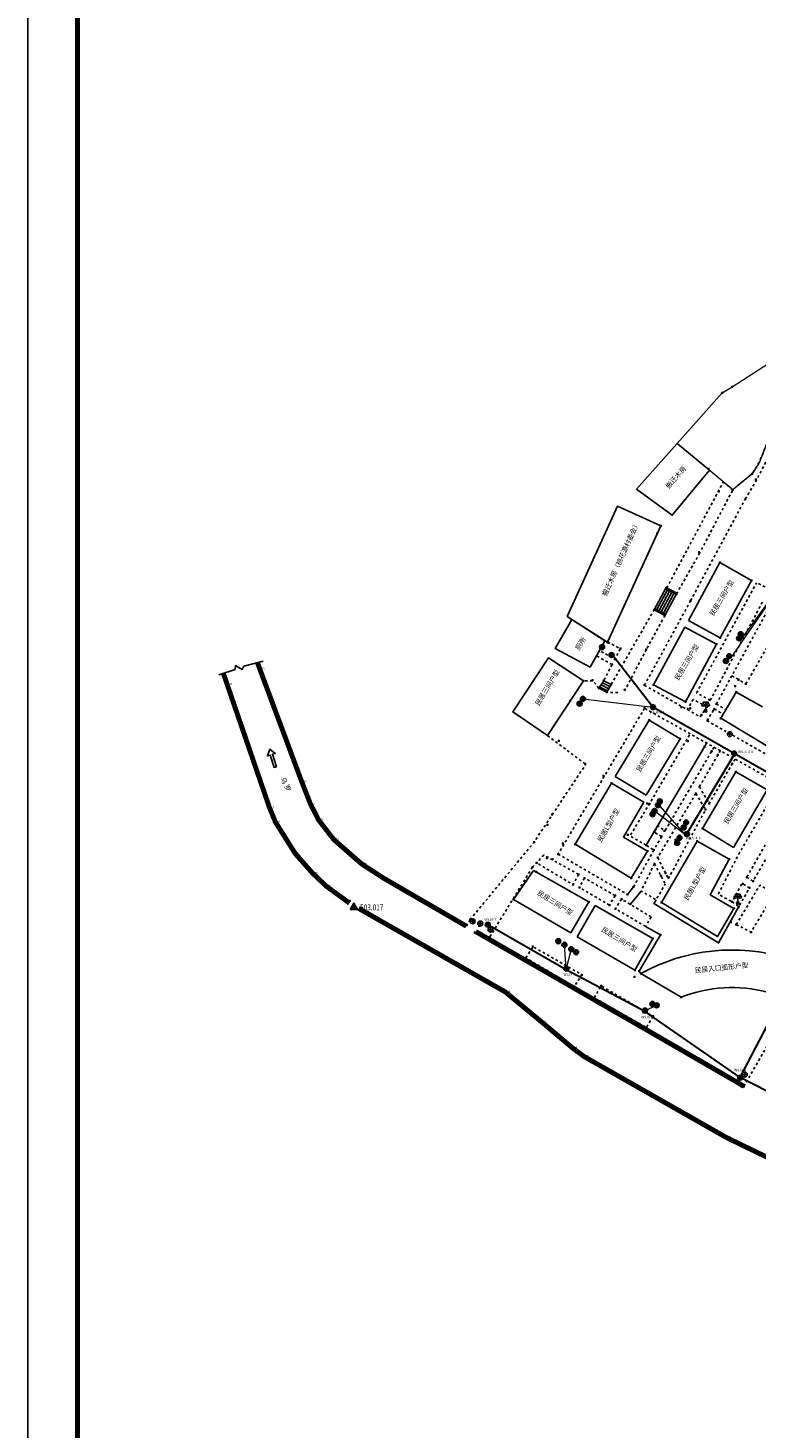
# Model space of a CAD drawing. Extents: x 7151 to 15125, y 1652 to 9190.
# Drawn here: x 8908 to 9056, y 4546 to 4830 of the extents above; entities that cross this region are included whole.
import ezdxf
from ezdxf.enums import TextEntityAlignment as Align

# ---------------------------------------------------------------- set-up
doc = ezdxf.new("R2010")
doc.units = 0
doc.header["$LTSCALE"] = 0.5
doc.header["$PDMODE"] = 34
doc.header["$PDSIZE"] = 0.2
for name, pattern in [('DOTE', [2.42, 2, -0.2, 0.02, -0.2]), ('X3', [5, 4, -1]), ('X6', [2, 1, -1])]:
    doc.linetypes.add(name, pattern=pattern)
doc.layers.get('0').update_dxf_attribs({"linetype": 'CONTINUOUS'})
doc.layers.add('ASSIST', color=7, linetype='CONTINUOUS', plot=False)
for name, color, linetype in [('DLDW', 11, 'CONTINUOUS'), ('DLSS', 4, 'CONTINUOUS'), ('GXYZ', 2, 'CONTINUOUS'), ('JMD', 6, 'CONTINUOUS'), ('KZD', 1, 'CONTINUOUS'), ('PUB_TITLE', 4, 'CONTINUOUS'), ('ZDH', 1, 'CONTINUOUS'), ('文字标注', 253, 'CONTINUOUS'), ('红线', 1, 'DOTE')]:
    doc.layers.add(name, color=color, linetype=linetype)
doc.styles.add('DIMHT', font='txt', dxfattribs={"width": 0.8})
doc.styles.add('HZ', font='rs.shx', dxfattribs={"width": 0.8, "bigfont": 'hztxt.shx'})
doc.linetypes.add('732', pattern='A,9,-0.5,[162,AAA.SHX,S=1,R=0,X=0,Y=0],-0.5', length=10)
doc.linetypes.add('8462', pattern='A,2,[157,AAA.SHX,S=1,R=0,X=0,Y=0.5],1e-09', length=2)

# ---------------------------------------------------------------- blocks, each defined once
blk = doc.blocks.new('gc097')
for p, q in [((-1, 2.9), (-1, 3.5)), ((-1, 3.5), (1, 3.5)), ((0, 0.5), (0, 3.5)), ((1, 3.5), (1, 2.9))]:
    blk.add_line(p, q)
for centre in [(-1, 2.4), (0, 0), (1, 2.4)]:
    blk.add_circle(centre, 0.5)
blk = doc.blocks.new('gc053')
for p, q in [((-1, 0), (1, 0)), ((-0.9, 0.43), (0.9, 0.43)), ((-0.88, -0.47), (0.88, -0.47))]:
    blk.add_line(p, q)
blk.add_circle((0, 0), 1)
blk = doc.blocks.new('gc043')
for p, q in [((-1, 0), (1, 0)), ((0, -1), (0, 1))]:
    blk.add_line(p, q)
blk.add_circle((0, 0), 1)
blk = doc.blocks.new('gc168')
blk.add_lwpolyline([(-1.5, -0.86), (1.5, -0.86), (0, 1.73)], close=True)
blk.add_circle((0, 0), 0.861)
blk.add_point((0, 0))

msp = doc.modelspace()

# ---------------------------------------------------------------- linework, layer by layer
at = {"color": 2, "linetype": 'Continuous', "lineweight": 20, "elevation": 1009.24, "flags": 128}
msp.add_lwpolyline([(9039.79, 4745.67), (9048.94, 4755.93), (9050.92, 4757.11), (9067.63, 4767.94), (9072.49, 4769.48), (9075.84, 4770.55), (9079.89, 4770.29), (9081.79, 4768.17), (9084.55, 4764.63), (9083.74, 4762.47), (9084.86, 4757.81), (9078.14, 4756.46), (9071.13, 4754.67), (9066.99, 4752.45), (9064.73, 4751.34), (9062.7, 4750.28), (9059.46, 4748.91), (9057.76, 4745.18), (9056.44, 4741.92), (9054.98, 4739.54), (9051.06, 4736.32), (9039.79, 4745.67)], dxfattribs=at)
at = {"color": 7, "linetype": '8462', "lineweight": 13, "flags": 128}
for points, elevation in [([(9052.78, 4706), (9060.45, 4716.54), (9050.76, 4702.4)], 502.09), ([(9020.72, 4693.99), (9034.9, 4692.32)], -0.02), ([(9035.64, 4671.07), (9041.27, 4666.65), (9036.38, 4672.26)], 502), ([(9018.37, 4643.33), (9017.35, 4639.41), (9016.99, 4644.22)], 502.09), ([(9033.28, 4630.9), (9035.65, 4631.96)], 501.43)]:
    msp.add_lwpolyline(points, dxfattribs=dict(at, elevation=elevation))
at = {"linetype": 'Continuous', "flags": 128}
for points in [[(8958.71, 4680.25), (8958.24, 4680.11), (8957.46, 4682.62), (8956.91, 4682.45), (8957.35, 4683.8), (8958.47, 4682.94), (8957.92, 4682.77), (8958.71, 4680.25)], [(9030.99, 4655.92), (9029.78, 4654.38)]]:
    msp.add_lwpolyline(points, dxfattribs=at)
for points, elevation in [([(9033.52, 4664.37), (9045.32, 4684.28), (9045.75, 4685.04)], 502.09), ([(9032.51, 4655.09), (9030.33, 4652.47)], 501.9), ([(9035.55, 4653.33), (9035.1, 4652.55), (9048.17, 4644.58), (9052.3, 4651.94)], 501.9), ([(9033.38, 4647.91), (9036.42, 4646.21), (9032.11, 4638.85), (9032.47, 4638.42)], 501.88)]:
    msp.add_lwpolyline(points, dxfattribs=dict(at, elevation=elevation))
at = {"color": 2, "linetype": '732', "lineweight": 30, "elevation": 501.96, "flags": 128}
msp.add_lwpolyline([(9041.77, 4666.65), (9051.34, 4682.69)], dxfattribs=at)
at = {"layer": 'ASSIST', "linetype": 'Continuous', "flags": 128}
for points in [[(9035.16, 4712.02), (9037.31, 4710.86), (9039.74, 4715.35), (9037.6, 4716.51)], [(9023.94, 4696.14), (9024.94, 4697.67), (9026.46, 4696.91), (9025.54, 4695.32)]]:
    msp.add_lwpolyline(points, close=True, dxfattribs=at)
at = {"layer": 'DLSS', "linetype": 'X6'}
for p, q in [((9044.35, 4723.49, 503.55), (9039.65, 4715.17, 503.55)), ((9043.73, 4695.19), (9055.87, 4717.48, 501.96)), ((9058.53, 4716.27, 501.96), (9055.87, 4717.48, 501.96)), ((9046.5, 4693.7, 501.97), (9057.08, 4713.61, 501.96)), ((9053.71, 4697.01, 501.82), (9063.77, 4714.4, 501.82)), ((9037.31, 4710.86, 503.74), (9033.56, 4703.98, 503.55)), ((9033.56, 4703.98, 503.55), (9029.22, 4695.72, 503.55)), ((9050.9, 4698.66), (9053.71, 4697.01, 501.82)), ((9027.79, 4695.26, 503.55), (9025.54, 4695.32, 503.55)), ((9033.2, 4692.08), (9015.72, 4662.57)), ((9081.68, 4664.89), (9033.2, 4692.08)), ((9043.03, 4693.89, 501.96), (9041.85, 4691.82)), ((9044.48, 4690.33, 501.96), (9045.8, 4692.4, 502.01)), ((9045.83, 4689.57), (9083.6, 4668.16)), ((9043.58, 4674.83, 501.74), (9035.87, 4661.85, 501.74)), ((9043.58, 4674.83, 501.74), (9043.58, 4674.83, 501.74)), ((9043.58, 4674.83, 501.74), (9043.58, 4674.83, 501.74)), ((9033.63, 4664.31), (9035.07, 4663.4)), ((9012.79, 4662.4), (9011.37, 4660.8)), ((9030.99, 4655.92), (9030.99, 4655.92)), ((8997.9, 4649.3, 503.55), (8997.14, 4647.99, 503.55))]:
    msp.add_line(p, q, dxfattribs=at)
at = {"layer": 'DLSS', "linetype": 'Continuous'}
for p, q in [((8950.39, 4699.91), (8950.41, 4700.77)), ((8950.41, 4700.77), (8951.77, 4699.91)), ((8951.77, 4699.91), (8952.1, 4700.6)), ((8952.1, 4700.6), (8956.06, 4701.59)), ((8947.03, 4698.88), (8950.39, 4699.91)), ((8965.61, 4672.69, 504.56), (8967.24, 4669.5, 504.56))]:
    msp.add_line(p, q, dxfattribs=at)
at = {"layer": 'DLSS', "linetype": 'X3'}
msp.add_line((9013.59, 4668.5), (9013.59, 4668.5), dxfattribs=at)
at = {"layer": 'DLSS', "linetype": 'X6', "flags": 128}
for points, elevation in [([(9066.99, 4752.45), (9064.73, 4751.34), (9062.7, 4750.28), (9059.5, 4748.91), (9059.08, 4748.43), (9056.44, 4741.92), (9054.98, 4739.54), (9051.06, 4736.32), (9051.06, 4736.32), (9044.35, 4723.49)], 503.55), ([(9065.05, 4750.45), (9060.42, 4748.05), (9060.01, 4746.27), (9060.01, 4746.27), (9055.84, 4738.23), (9053.61, 4734.49)], 503.53), ([(9025.7, 4705.48), (9028.31, 4704.15), (9027.22, 4702.02), (9024.06, 4703.78)], 503.55), ([(9026.62, 4700.93), (9023.46, 4702.7)], 504.85), ([(9026.62, 4700.93), (9024.94, 4697.67)], 504.85), ([(9046.5, 4693.7), (9043.73, 4695.19)], 501.97), ([(9045.8, 4692.4), (9043.03, 4693.89)], 501.96), ([(9047.74, 4692.95), (9049.66, 4691.8)], 501.81), ([(9045.83, 4689.57), (9047.32, 4691.93)], 501.51), ([(9047.32, 4691.93), (9049.1, 4690.87)], 501.51), ([(9021.17, 4680.83), (9013.57, 4686.56)], 503.55), ([(9033.52, 4664.37), (9030.25, 4666.26), (9034.18, 4672.73), (9034.18, 4672.73), (9042.43, 4686.91)], 502.09), ([(9044.29, 4676.2), (9048.54, 4683.48)], 501.83), ([(8997.9, 4649.3), (9010.85, 4665), (9021.27, 4680.68)], 502.51), ([(9044.29, 4676.2), (9046.27, 4672.84)], 501.83), ([(9060.52, 4676.76), (9052.27, 4662.58), (9048.11, 4654.46), (9050.91, 4652.9)], 501.46), ([(9043.58, 4674.83), (9045.56, 4671.58)], 501.79), ([(9053.89, 4657.89), (9055.15, 4657.09), (9062.54, 4669.77), (9061.2, 4670.71), (9053.89, 4657.89)], 501.65), ([(9036.66, 4666.12), (9035.17, 4666.99), (9035.87, 4668.27), (9037.35, 4667.28)], 501.87), ([(9019.85, 4658.47), (9012.79, 4662.4)], 502.18), ([(9035.87, 4661.85), (9038.01, 4657.58)], 501.88), ([(9019.85, 4658.47), (9018.73, 4656.4), (9011.37, 4660.8)], 502.18), ([(9035.2, 4660.62), (9032.51, 4655.09), (9035.55, 4653.33), (9037.4, 4656.53)], 501.9), ([(9035.2, 4660.62), (9037.4, 4656.53)], 501.9), ([(9021.05, 4657.73), (9020.02, 4655.82)], 501.97), ([(9026.1, 4652.24), (9020.02, 4655.82)], 501.97), ([(9027.24, 4654.17), (9021.05, 4657.73)], 501.97), ([(9050.91, 4652.9), (9052.3, 4651.94), (9054.44, 4655.76), (9052.89, 4656.63), (9050.91, 4652.9)], 501.73), ([(9051.77, 4648.31), (9056.52, 4656.29), (9059.44, 4654.53)], 501.58), ([(9027.24, 4654.17), (9026.09, 4652.22)], 501.97), ([(9028.57, 4653.45), (9027.31, 4651.52)], 501.88), ([(9034.53, 4649.86), (9028.57, 4653.45)], 501.88), ([(9051.77, 4648.31), (9054.75, 4646.77), (9059.44, 4654.53)], 501.58), ([(9033.4, 4647.93), (9027.31, 4651.52)], 501.88), ([(9034.53, 4649.86), (9033.38, 4647.91)], 501.88), ([(9009.18, 4641.56), (9010.6, 4643.85), (9020.51, 4638.16), (9018.95, 4635.79), (9009.18, 4641.56)], 502.04), ([(9023.03, 4633.49), (9024.42, 4635.91), (9034.93, 4629.76), (9033.56, 4627.47), (9023.03, 4633.49)], 501.68)]:
    msp.add_lwpolyline(points, dxfattribs=dict(at, elevation=elevation))
for points in [[(9037.71, 4716.44), (9049.11, 4737.82), (9049.11, 4737.82), (9049.11, 4737.82), (9049.11, 4737.82)], [(9049.19, 4737.82), (9051.06, 4736.32)], [(9042.52, 4713.85), (9053.61, 4734.49)], [(9047.74, 4692.95), (9060.3, 4715.87)], [(9026.46, 4696.91), (9035.49, 4712.61), (9035.49, 4712.61)], [(9042.52, 4713.85), (9033.18, 4696.73)], [(9023.94, 4696.14), (9022.77, 4697.65), (9020.82, 4697.65)], [(9033.18, 4696.73), (9044.48, 4690.33)], [(9047.25, 4684.2), (9037.35, 4667.28)], [(9051.51, 4681.81), (9046.27, 4672.84)], [(9038.01, 4657.58), (9045.56, 4671.58)], [(9036.66, 4666.12), (9035.07, 4663.4)], [(9053.28, 4615.55), (9081.68, 4664.89)], [(9015.72, 4662.57), (9029.78, 4654.38)], [(9030.99, 4655.92), (9035.07, 4663.4)], [(9010.52, 4659.93), (9001.69, 4645.48)], [(9010.52, 4659.93), (9011.37, 4660.8)]]:
    msp.add_lwpolyline(points, dxfattribs=at)
at = {"layer": 'DLSS', "linetype": 'Continuous', "const_width": 0.1, "flags": 128}
msp.add_lwpolyline([(8947.03, 4698.88), (8950.39, 4699.91), (8950.41, 4700.77), (8951.77, 4699.91), (8952.1, 4700.6), (8956.06, 4701.59)], dxfattribs=at)
at = {"layer": 'GXYZ', "linetype": '732', "lineweight": 30, "flags": 128}
for points in [[(9052.55, 4617.33), (9078.62, 4667.32), (9034.9, 4692.32), (9026.53, 4703.08)], [(9288.75, 4318.72), (9280.03, 4324.98), (9252.94, 4342.7), (9229.47, 4357.43), (9211.27, 4368.23), (9204.39, 4378.92), (9197.1, 4403.75), (9191.22, 4436.29), (9185.01, 4478.35), (9177.32, 4507.32), (9165.98, 4533.96), (9145.54, 4555.47), (9120.37, 4585.11), (9112.52, 4588.72), (9101.93, 4590.92), (9085.46, 4600.49), (9052.55, 4617.33), (9033.38, 4630.67), (9017.35, 4639.17), (9001.48, 4648.28)]]:
    msp.add_lwpolyline(points, dxfattribs=at)
at = {"layer": 'JMD', "linetype": 'Continuous'}
for p, q in [((9035.69, 4712.08), (9037.84, 4716.04)), ((9036.13, 4711.84), (9038.28, 4715.8)), ((9036.57, 4711.6), (9038.72, 4715.56)), ((9037.01, 4711.36), (9039.16, 4715.32)), ((9037.45, 4711.12), (9039.6, 4715.08)), ((9037.6, 4716.51), (9037.46, 4716.25)), ((9039.6, 4715.08), (9037.46, 4716.25)), ((9037.6, 4716.51), (9039.74, 4715.35)), ((9039.74, 4715.35), (9039.6, 4715.08)), ((9035.16, 4712.02), (9035.31, 4712.29)), ((9035.16, 4712.02), (9037.31, 4710.86)), ((9035.31, 4712.29), (9037.45, 4711.12)), ((9037.31, 4710.86), (9037.45, 4711.12)), ((9023.94, 4696.14), (9024.94, 4697.67)), ((9024.94, 4697.67), (9026.46, 4696.91)), ((9024.12, 4696.41), (9025.7, 4695.6)), ((9024.39, 4696.83), (9025.95, 4696.04)), ((9024.66, 4697.25), (9026.21, 4696.47)), ((9026.46, 4696.91), (9025.54, 4695.32)), ((9051.77, 4695.35, 501.65), (9057.09, 4692.4, 501.58)), ((9027.27, 4678.28, 502), (9034.16, 4689.68, 502)), ((9034.16, 4689.68, 502), (9040.43, 4685.89, 502)), ((9053.84, 4686.85, 501.67), (9053.88, 4686.92, 501.67)), ((9033.53, 4674.48, 502), (9040.43, 4685.89, 502)), ((9027.27, 4678.28, 502), (9033.53, 4674.48, 502)), ((9010.72, 4659.27, 501.83), (9006.66, 4653.36, 501.83)), ((9010.72, 4659.27, 501.83), (9021.92, 4652.9, 501.92)), ((9006.66, 4653.36, 501.83), (9018.26, 4646.61, 501.83)), ((9021.92, 4652.9, 501.92), (9018.26, 4646.61, 501.83)), ((9023.22, 4652.17, 502.03), (9019.55, 4645.86, 501.83)), ((9034.9, 4645.52, 501.83), (9023.22, 4652.17, 501.83)), ((9019.55, 4645.86, 501.83), (9031.23, 4639.07, 501.83)), ((9031.23, 4639.07, 501.83), (9034.9, 4645.52, 501.83)), ((9032.47, 4638.42, 501.01), (9040.63, 4633.64, 501.01))]:
    msp.add_line(p, q, dxfattribs=at)
at = {"layer": 'JMD', "linetype": 'Continuous', "flags": 128}
for points, elevation in [([(9046.34, 4740.26), (9038.82, 4731.15), (9031.58, 4736.44), (9039.79, 4745.67), (9046.34, 4740.26)], 1009.24), ([(9025.7, 4705.48), (9036.49, 4728.98), (9027.71, 4732.99), (9017.56, 4710.67), (9025.7, 4705.48)], 503.55), ([(9048.46, 4721.57), (9054.83, 4717.96), (9048.5, 4706.35)], 502.16), ([(9068.6, 4712.17), (9074.88, 4708.53), (9060.17, 4683.15), (9048.61, 4690.05), (9051.77, 4695.35)], 501.65), ([(9022.17, 4700.38), (9025.14, 4705.71), (9018.48, 4710.02), (9015.13, 4704.2), (9022.17, 4700.38)], 1008.66), ([(9048.5, 4706.35), (9042.08, 4709.83)], 502.16), ([(9047.76, 4705.03), (9041.34, 4708.52)], 502.01), ([(9047.76, 4705.03), (9041.5, 4693.42), (9035.02, 4696.82)], 502.01), ([(9013.57, 4686.56), (9020.82, 4697.65), (9013.74, 4702.28), (9006.58, 4691.33), (9013.57, 4686.56)], 503.79), ([(9051.65, 4679.24), (9044.96, 4667.73)], 501.77), ([(9051.65, 4679.24), (9058, 4675.57)], 501.77), ([(9030.47, 4657.7), (9019.16, 4664.6), (9026.53, 4676.91)], 501.93), ([(9026.53, 4676.91), (9019.16, 4664.6), (9030.47, 4657.7), (9033.82, 4663.19), (9028.93, 4666.02), (9033.03, 4673.09), (9026.53, 4676.91)], 501.93), ([(9058, 4675.57), (9051.23, 4663.9)], 501.64), ([(9044.96, 4667.73), (9051.23, 4663.9)], 501.77), ([(9043.82, 4665.2), (9036.63, 4652.78), (9047.95, 4645.88), (9051.3, 4651.58), (9046.49, 4654.36), (9050.3, 4661.55), (9043.82, 4665.2)], 501.74)]:
    msp.add_lwpolyline(points, dxfattribs=dict(at, elevation=elevation))
for points in [[(9042.08, 4709.83), (9048.46, 4721.57)], [(9035.02, 4696.82), (9041.36, 4708.51)]]:
    msp.add_lwpolyline(points, dxfattribs=at)
at = {"layer": 'JMD', "linetype": 'Continuous'}
for centre, radius, start, end in [((9050.91, 4604.95, 501.01), 38.21, 73.2253, 118.8641), ((9050.88, 4607.29, 501.05), 28.27, 75.3971, 111.2454)]:
    msp.add_arc(centre, radius, start, end, dxfattribs=at)
at = {"layer": 'PUB_TITLE', "linetype": 'Continuous'}
msp.add_lwpolyline([(8908.45, 4137.99), (9502.45, 4137.99), (9502.45, 4978.99), (8908.45, 4978.99)], close=True, dxfattribs=at)
at = {"layer": 'PUB_TITLE', "linetype": 'Continuous', "lineweight": 50, "const_width": 1}
msp.add_lwpolyline([(8918.45, 4147.99), (9492.45, 4147.99), (9492.45, 4953.99), (8918.45, 4953.99)], close=True, dxfattribs=at)
at = {"layer": 'ZDH', "linetype": 'Continuous'}
for p in [(9050.92, 4757.11, 504.97), (9050.92, 4757.11, 504.97), (9050.92, 4757.11, 504.97), (9048.94, 4755.93, 504.99), (9048.94, 4755.93, 504.99), (9048.94, 4755.93, 504.99), (9046.12, 4740.54, 505.01), (9046.12, 4740.54, 505.01), (9046.12, 4740.54, 505.01), (9054.98, 4739.54, 503.51), (9054.98, 4739.54, 503.51), (9054.98, 4739.54, 503.51), (9055.74, 4738.38, 503.41), (9055.74, 4738.38, 503.41), (9055.74, 4738.38, 503.41), (9048.24, 4735.97, 505.24), (9048.24, 4735.97, 505.24), (9048.24, 4735.97, 505.24), (9051.06, 4736.32, 503.63), (9051.06, 4736.32, 503.63), (9051.06, 4736.32, 503.63), (9053.61, 4734.49, 503.44), (9053.61, 4734.49, 503.44), (9053.61, 4734.49, 503.44), (9036.49, 4728.98, 504.94), (9036.49, 4728.98, 504.94), (9036.49, 4728.98, 504.94), (9035.74, 4727.48, 504.86), (9035.74, 4727.48, 504.86), (9035.74, 4727.48, 504.86), (9035.74, 4727.48, 504.86), (9044.25, 4723.64, 503.65), (9044.25, 4723.64, 503.65), (9044.25, 4723.64, 503.65), (9048.46, 4721.57, 502.16), (9048.46, 4721.57, 502.16), (9048.46, 4721.57, 502.16), (9048.46, 4721.57, 502.16), (9054.83, 4717.96, 502.16), (9054.83, 4717.96, 502.16), (9054.83, 4717.96, 502.16), (9054.83, 4717.96, 502.16), (9037.63, 4716.49, 504.82), (9037.63, 4716.49, 504.82), (9037.63, 4716.49, 504.82), (9039.65, 4715.17, 503.68), (9039.65, 4715.17, 503.68), (9039.65, 4715.17, 503.68), (9035.16, 4712.02, 504.85), (9035.16, 4712.02, 504.85), (9035.16, 4712.02, 504.85), (9042.52, 4713.85, 503.5), (9042.52, 4713.85, 503.5), (9042.52, 4713.85, 503.5), (9037.31, 4710.86, 503.74), (9037.31, 4710.86, 503.74), (9037.31, 4710.86, 503.74), (9048.5, 4706.35, 502.17), (9048.5, 4706.35, 502.17), (9048.5, 4706.35, 502.17), (9048.5, 4706.35, 502.17), (9052.33, 4706.23, 502.09), (9052.33, 4706.23, 502.09), (9052.33, 4706.23, 502.09), (9052.64, 4707.07, 502.06), (9052.64, 4707.07, 502.06), (9052.64, 4707.07, 502.06), (9024.51, 4704.61, 504.71), (9024.51, 4704.61, 504.71), (9024.51, 4704.61, 504.71), (9025.7, 4705.48, 505.07), (9025.7, 4705.48, 505.07), (9025.7, 4705.48, 505.07), (9025.7, 4705.48, 505.07), (9025.88, 4705.33, 505.02), (9025.88, 4705.33, 505.02), (9025.88, 4705.33, 505.02), (9028.31, 4704.15, 504.9), (9028.31, 4704.15, 504.9), (9028.31, 4704.15, 504.9), (9033.55, 4703.98, 503.77), (9033.55, 4703.98, 503.77), (9033.55, 4703.98, 503.77), (9047.76, 4705.03, 502.01), (9047.76, 4705.03, 502.01), (9047.76, 4705.03, 502.01), (9047.76, 4705.03, 502.01), (9026.53, 4702.87, 504.94), (9026.53, 4702.87, 504.94), (9026.53, 4702.87, 504.94), (9026.62, 4700.93, 504.85), (9026.62, 4700.93, 504.85), (9026.62, 4700.93, 504.85), (9027.22, 4702.02, 504.88), (9027.22, 4702.02, 504.88), (9027.22, 4702.02, 504.88), (9049.66, 4701.64, 502.03), (9049.66, 4701.64, 502.03), (9049.66, 4701.64, 502.03), (9050.32, 4702.63, 502), (9050.32, 4702.63, 502), (9050.32, 4702.63, 502), (8955.35, 4700.04, 504.56), (8955.35, 4700.04, 504.56), (8955.35, 4700.04, 504.56), (8955.35, 4700.04, 504.56), (9020.82, 4697.65, 503.79), (9020.82, 4697.65, 503.79), (9020.82, 4697.65, 503.79), (9020.82, 4697.65, 503.79), (9022.67, 4697.8, 503.77), (9022.67, 4697.8, 503.77), (9022.67, 4697.8, 503.77), (9024.94, 4697.67, 504.77), (9024.94, 4697.67, 504.77), (9024.94, 4697.67, 504.77), (9052.24, 4697.87, 501.82), (9052.24, 4697.87, 501.82), (9052.24, 4697.87, 501.82), (8948.75, 4696.91, 504.6), (8948.75, 4696.91, 504.6), (8948.75, 4696.91, 504.6), (8948.75, 4696.91, 504.6), (9023.94, 4696.14, 503.7), (9023.94, 4696.14, 503.7), (9023.94, 4696.14, 503.7), (9025.54, 4695.32, 503.66), (9025.54, 4695.32, 503.66), (9025.54, 4695.32, 503.66), (9026.46, 4696.91, 504.78), (9026.46, 4696.91, 504.78), (9026.46, 4696.91, 504.78), (9029.18, 4695.82, 503.77), (9029.18, 4695.82, 503.77), (9029.18, 4695.82, 503.77), (9033.18, 4696.73, 503.65), (9033.18, 4696.73, 503.65), (9033.18, 4696.73, 503.65), (9035.02, 4696.82, 502.09), (9035.02, 4696.82, 502.09), (9035.02, 4696.82, 502.09), (9035.02, 4696.82, 502.09), (9051.53, 4696.56, 501.74), (9051.53, 4696.56, 501.74), (9051.53, 4696.56, 501.74), (9051.77, 4695.35, 501.74), (9051.77, 4695.35, 501.74), (9051.77, 4695.35, 501.74), (9051.77, 4695.35, 501.74), (9053.71, 4697.01, 501.83), (9053.71, 4697.01, 501.83), (9053.71, 4697.01, 501.83), (9018.17, 4693.57, 503.77), (9018.17, 4693.57, 503.77), (9018.17, 4693.57, 503.77), (9018.17, 4693.57, 503.77), (9020.06, 4693.01), (9020.06, 4693.01), (9020.06, 4693.01), (9020.72, 4693.99, -0.02), (9020.72, 4693.99, -0.02), (9020.72, 4693.99, -0.02), (9033.2, 4692.08, 503.46), (9033.2, 4692.08, 503.46), (9033.2, 4692.08, 503.46), (9034.9, 4692.32, 503.12), (9034.9, 4692.32, 503.12), (9034.9, 4692.32, 503.12), (9040.68, 4692.32, 502.03), (9040.68, 4692.32, 502.03), (9040.68, 4692.32, 502.03), (9041.5, 4693.42, 502.2), (9041.5, 4693.42, 502.2), (9041.5, 4693.42, 502.2), (9041.5, 4693.42, 502.2), (9042.45, 4692.07, 501.98), (9042.45, 4692.07, 501.98), (9042.45, 4692.07, 501.98), (9045.8, 4692.4, 502.01), (9045.8, 4692.4, 502.01), (9045.8, 4692.4, 502.01), (9046.33, 4693.79, 501.97), (9046.33, 4693.79, 501.97), (9046.33, 4693.79, 501.97), (9047.32, 4691.93, 501.77), (9047.32, 4691.93, 501.77), (9047.32, 4691.93, 501.77), (9047.74, 4692.95, 501.81), (9047.74, 4692.95, 501.81), (9047.74, 4692.95, 501.81), (9034.16, 4689.68, 502.17), (9034.16, 4689.68, 502.17), (9034.16, 4689.68, 502.17), (9034.16, 4689.68, 502.17), (9044.74, 4690.74, 501.96), (9044.74, 4690.74, 501.96), (9044.74, 4690.74, 501.96), (9045.57, 4691.56, 502.16), (9045.57, 4691.56, 502.16), (9045.57, 4691.56, 502.16), (9045.99, 4689.83, 501.98), (9045.99, 4689.83, 501.98), (9045.99, 4689.83, 501.98), (9048.61, 4690.05, 502.54), (9048.61, 4690.05, 502.54), (9048.61, 4690.05, 502.54), (9048.61, 4690.05, 502.54), (9050.46, 4686.83, 501.77), (9050.46, 4686.83, 501.77), (9050.46, 4686.83, 501.77), (9015.83, 4685.52, 503.75), (9015.83, 4685.52, 503.75), (9015.83, 4685.52, 503.75), (9040.43, 4685.89, 502.08), (9040.43, 4685.89, 502.08), (9040.43, 4685.89, 502.08), (9040.43, 4685.89, 502.08), (9041.95, 4685.41, 502.03), (9041.95, 4685.41, 502.03), (9041.95, 4685.41, 502.03), (9045.32, 4684.28, 501.9), (9045.32, 4684.28, 501.9), (9045.32, 4684.28, 501.9), (9046.78, 4683.4, 501.88), (9046.78, 4683.4, 501.88), (9046.78, 4683.4, 501.88), (9021.17, 4680.83, 503.63), (9021.17, 4680.83, 503.63), (9021.17, 4680.83, 503.63), (9048.06, 4682.65, 501.83), (9048.06, 4682.65, 501.83), (9048.06, 4682.65, 501.83), (9050.96, 4680.86, 501.75), (9050.96, 4680.86, 501.75), (9050.96, 4680.86, 501.75), (9051.34, 4682.92), (9051.34, 4682.92), (9051.34, 4682.92), (9024.91, 4678.41, 503.76), (9024.91, 4678.41, 503.76), (9024.91, 4678.41, 503.76), (9051.65, 4679.24, 501.77), (9051.65, 4679.24, 501.77), (9051.65, 4679.24, 501.77), (9051.65, 4679.24, 501.77), (8963.82, 4677.27, 503.52), (8963.82, 4677.27, 503.52), (8963.82, 4677.27, 503.52), (8963.82, 4677.27, 503.52), (9026.53, 4676.91, 502.08), (9026.53, 4676.91, 502.08), (9026.53, 4676.91, 502.08), (9026.53, 4676.91, 502.08), (9043.58, 4674.83, 501.79), (9043.58, 4674.83, 501.79), (9043.58, 4674.83, 501.79), (9044.29, 4676.2, 501.83), (9044.29, 4676.2, 501.83), (9044.29, 4676.2, 501.83), (8957.3, 4672, 503.52), (8957.3, 4672, 503.52), (8957.3, 4672, 503.52), (8957.3, 4672, 503.52), (8965.61, 4672.69, 503.4), (8965.61, 4672.69, 503.4), (8965.61, 4672.69, 503.4), (8965.61, 4672.69, 503.4), (9033.75, 4672.79, 502.06), (9033.75, 4672.79, 502.06), (9033.75, 4672.79, 502.06), (9034.18, 4672.73, 502.04), (9034.18, 4672.73, 502.04), (9034.18, 4672.73, 502.04), (9035.93, 4672.49, 502.02), (9035.93, 4672.49, 502.02), (9035.93, 4672.49, 502.02), (9036.29, 4673.25, 502.02), (9036.29, 4673.25, 502.02), (9036.29, 4673.25, 502.02), (9046.27, 4672.84, 501.69), (9046.27, 4672.84, 501.69), (9046.27, 4672.84, 501.69), (8967.24, 4669.5, 503.29), (8967.24, 4669.5, 503.29), (8967.24, 4669.5, 503.29), (8967.24, 4669.5, 503.29), (9014.49, 4670.6, 502.88), (9014.49, 4670.6, 502.88), (9014.49, 4670.6, 502.88), (9034.81, 4670.61, 501.94), (9034.81, 4670.61, 501.94), (9034.81, 4670.61, 501.94), (9035.2, 4671.3, 502), (9035.2, 4671.3, 502), (9035.2, 4671.3, 502), (9045.56, 4671.58, 501.63), (9045.56, 4671.58, 501.63), (9045.56, 4671.58, 501.63), (8958.52, 4669.05, 503.42), (8958.52, 4669.05, 503.42), (8958.52, 4669.05, 503.42), (8958.52, 4669.05, 503.42), (9013.59, 4668.5, 502.7), (9013.59, 4668.5, 502.7), (9013.59, 4668.5, 502.7), (9029.84, 4666.49, 502), (9029.84, 4666.49, 502), (9029.84, 4666.49, 502), (9035.17, 4666.99, 502.06), (9035.17, 4666.99, 502.06), (9035.17, 4666.99, 502.06), (9035.87, 4668.27, 502.01), (9035.87, 4668.27, 502.01), (9035.87, 4668.27, 502.01), (9037.25, 4667.28, 501.83), (9037.25, 4667.28, 501.83), (9037.25, 4667.28, 501.83), (9041.12, 4667.95, 501.72), (9041.12, 4667.95, 501.72), (9041.12, 4667.95, 501.72), (9041.62, 4668.98, 501.62), (9041.62, 4668.98, 501.62), (9041.62, 4668.98, 501.62), (9041.77, 4666.65, 501.96), (9041.77, 4666.65, 501.96), (9041.77, 4666.65, 501.96), (9044.96, 4667.73, 501.7), (9044.96, 4667.73, 501.7), (9044.96, 4667.73, 501.7), (9044.96, 4667.73, 501.7), (8970.31, 4665.52, 503.19), (8970.31, 4665.52, 503.19), (8970.31, 4665.52, 503.19), (8970.31, 4665.52, 503.19), (9010.85, 4665, 502.42), (9010.85, 4665, 502.42), (9010.85, 4665, 502.42), (9016.67, 4664.71, 502.52), (9016.67, 4664.71, 502.52), (9016.67, 4664.71, 502.52), (9019.16, 4664.6, 502.12), (9019.16, 4664.6, 502.12), (9019.16, 4664.6, 502.12), (9019.16, 4664.6, 502.12), (9033.52, 4664.37, 502.09), (9033.52, 4664.37, 502.09), (9033.52, 4664.37, 502.09), (9036.6, 4666.15, 501.87), (9036.6, 4666.15, 501.87), (9036.6, 4666.15, 501.87), (9039.46, 4665.44, 501.73), (9039.46, 4665.44, 501.73), (9039.46, 4665.44, 501.73), (9040.27, 4665.88, 501.77), (9040.27, 4665.88, 501.77), (9040.27, 4665.88, 501.77), (9043.83, 4665.21, 501.82), (9043.83, 4665.21, 501.82), (9043.83, 4665.21, 501.82), (9043.83, 4665.21, 501.82), (8962.52, 4662.68, 503.3), (8962.52, 4662.68, 503.3), (8962.52, 4662.68, 503.3), (8962.52, 4662.68, 503.3), (9011.37, 4660.8, 502.27), (9011.37, 4660.8, 502.27), (9011.37, 4660.8, 502.27), (9013.43, 4661.74, 502.29), (9013.43, 4661.74, 502.29), (9013.43, 4661.74, 502.29), (9014.59, 4661.56, 502.25), (9014.59, 4661.56, 502.25), (9014.59, 4661.56, 502.25), (9015.72, 4662.57, 502.28), (9015.72, 4662.57, 502.28), (9015.72, 4662.57, 502.28), (9033.82, 4663.19, 502.08), (9033.82, 4663.19, 502.08), (9033.82, 4663.19, 502.08), (9033.82, 4663.19, 502.08), (9035.07, 4663.4, 501.87), (9035.07, 4663.4, 501.87), (9035.07, 4663.4, 501.87), (9035.2, 4660.62, 501.9), (9035.2, 4660.62, 501.9), (9035.2, 4660.62, 501.9), (9035.87, 4661.85, 501.88), (9035.87, 4661.85, 501.88), (9035.87, 4661.85, 501.88), (9050.3, 4661.55, 501.71), (9050.3, 4661.55, 501.71), (9050.3, 4661.55, 501.71), (9050.3, 4661.55, 501.71), (8966.05, 4658.69, 503.18), (8966.05, 4658.69, 503.18), (8966.05, 4658.69, 503.18), (8966.05, 4658.69, 503.18), (8975.96, 4660.58, 503.06), (8975.96, 4660.58, 503.06), (8975.96, 4660.58, 503.06), (8975.96, 4660.58, 503.06), (9010.52, 4659.93, 502.24), (9010.52, 4659.93, 502.24), (9010.52, 4659.93, 502.24), (9011.26, 4658.99, 501.01), (9011.26, 4658.99, 501.01), (9011.26, 4658.99, 501.01), (9011.26, 4658.99, 501.01), (9019.85, 4658.47, 502.18), (9019.85, 4658.47, 502.18), (9019.85, 4658.47, 502.18), (9036.53, 4658.15, 501.87), (9036.53, 4658.15, 501.87), (9036.53, 4658.15, 501.87), (9037.44, 4658.71, 501.9), (9037.44, 4658.71, 501.9), (9037.44, 4658.71, 501.9), (9053.89, 4657.89, 501.65), (9053.89, 4657.89, 501.65), (9053.89, 4657.89, 501.65), (8968.78, 4656.1, 503.12), (8968.78, 4656.1, 503.12), (8968.78, 4656.1, 503.12), (8968.78, 4656.1, 503.12), (8980.43, 4657.68, 502.98), (8980.43, 4657.68, 502.98), (8980.43, 4657.68, 502.98), (8980.43, 4657.68, 502.98), (9018.73, 4656.4, 502.04), (9018.73, 4656.4, 502.04), (9018.73, 4656.4, 502.04), (9020.02, 4655.82, 502.01), (9020.02, 4655.82, 502.01), (9020.02, 4655.82, 502.01), (9021.05, 4657.73, 502.15), (9021.05, 4657.73, 502.15), (9021.05, 4657.73, 502.15), (9030.47, 4657.7, 501.93), (9030.47, 4657.7, 501.93), (9030.47, 4657.7, 501.93), (9030.47, 4657.7, 501.93), (9030.99, 4655.92, 502.74), (9030.99, 4655.92, 502.74), (9030.99, 4655.92, 502.74), (9053.08, 4656.57, 501.7), (9053.08, 4656.57, 501.7), (9053.08, 4656.57, 501.7), (9054.44, 4655.76, 501.54), (9054.44, 4655.76, 501.54), (9054.44, 4655.76, 501.54), (9055.15, 4657.09, 501.55), (9055.15, 4657.09, 501.55), (9055.15, 4657.09, 501.55), (8972.88, 4653.1, 503.02), (8972.88, 4653.1, 503.02), (8972.88, 4653.1, 503.02), (8972.88, 4653.1, 503.02), (9006.66, 4653.36, 502.25), (9006.66, 4653.36, 502.25), (9006.66, 4653.36, 502.25), (9006.66, 4653.36, 502.25), (9021.92, 4652.9, 501.92), (9021.92, 4652.9, 501.92), (9021.92, 4652.9, 501.92), (9021.92, 4652.9, 501.92), (9026.09, 4652.22, 501.95), (9026.09, 4652.22, 501.95), (9026.09, 4652.22, 501.95), (9027.24, 4654.17, 501.97), (9027.24, 4654.17, 501.97), (9027.24, 4654.17, 501.97), (9028.57, 4653.45, 501.93), (9028.57, 4653.45, 501.93), (9028.57, 4653.45, 501.93), (9029.78, 4654.38, 501.99), (9029.78, 4654.38, 501.99), (9029.78, 4654.38, 501.99), (9030.33, 4652.47, 501.93), (9030.33, 4652.47, 501.93), (9030.33, 4652.47, 501.93), (9036.63, 4652.78, 501.74), (9036.63, 4652.78, 501.74), (9036.63, 4652.78, 501.74), (9036.63, 4652.78, 501.74), (9050.91, 4652.9, 501.73), (9050.91, 4652.9, 501.73), (9050.91, 4652.9, 501.73), (9052.08, 4652.68, 501.65), (9052.08, 4652.68, 501.65), (9052.08, 4652.68, 501.65), (8978.34, 4649.81, 502.88), (8978.34, 4649.81, 502.88), (8978.34, 4649.81, 502.88), (8978.34, 4649.81, 502.88), (8997.9, 4649.3, 502.51), (8997.9, 4649.3, 502.51), (8997.9, 4649.3, 502.51), (9027.31, 4651.52, 501.88), (9027.31, 4651.52, 501.88), (9027.31, 4651.52, 501.88), (9051.3, 4651.58, 501.75), (9051.3, 4651.58, 501.75), (9051.3, 4651.58, 501.75), (9051.3, 4651.58, 501.75), (9052.3, 4651.94, 501.57), (9052.3, 4651.94, 501.57), (9052.3, 4651.94, 501.57), (8998.43, 4648.97, 502.61), (8998.43, 4648.97, 502.61), (8998.43, 4648.97, 502.61), (8998.88, 4646.72, 502.46), (8998.88, 4646.72, 502.46), (8998.88, 4646.72, 502.46), (8999.72, 4648.03, 502.31), (8999.72, 4648.03, 502.31), (8999.72, 4648.03, 502.31), (8999.96, 4648.53, 502.35), (8999.96, 4648.53, 502.35), (8999.96, 4648.53, 502.35), (9001.48, 4648.28, 502.31), (9001.48, 4648.28, 502.31), (9001.48, 4648.28, 502.31), (9002.03, 4647.29, 502.28), (9002.03, 4647.29, 502.28), (9002.03, 4647.29, 502.28), (9050.67, 4648.81, 501.48), (9050.67, 4648.81, 501.48), (9050.67, 4648.81, 501.48), (9051.77, 4648.31, 501.58), (9051.77, 4648.31, 501.58), (9051.77, 4648.31, 501.58), (9054.75, 4646.77, 501.08), (9054.75, 4646.77, 501.08), (9054.75, 4646.77, 501.08), (9000.49, 4646.05, 502.31), (9000.49, 4646.05, 502.31), (9000.49, 4646.05, 502.31), (9000.49, 4646.05, 502.31), (9001.99, 4645.28, 502.26), (9001.99, 4645.28, 502.26), (9001.99, 4645.28, 502.26), (9010.6, 4643.85, 502.16), (9010.6, 4643.85, 502.16), (9010.6, 4643.85, 502.16), (9015.75, 4644.94, 502.12), (9015.75, 4644.94, 502.12), (9015.75, 4644.94, 502.12), (9016.99, 4644.22, 502.12), (9016.99, 4644.22, 502.12), (9016.99, 4644.22, 502.12), (9034.9, 4645.52, 501.68), (9034.9, 4645.52, 501.68), (9034.9, 4645.52, 501.68), (9034.9, 4645.52, 501.68), (9036.42, 4646.21, 501.8), (9036.42, 4646.21, 501.8), (9036.42, 4646.21, 501.8), (9009.18, 4641.56, 502.04), (9009.18, 4641.56, 502.04), (9009.18, 4641.56, 502.04), (9018.37, 4643.33, 502.09), (9018.37, 4643.33, 502.09), (9018.37, 4643.33, 502.09), (9019.35, 4642.71, 502.07), (9019.35, 4642.71, 502.07), (9019.35, 4642.71, 502.07), (9017.35, 4639.41, 502.13), (9017.35, 4639.41, 502.13), (9017.35, 4639.41, 502.13), (9020.51, 4638.16, 501.85), (9020.51, 4638.16, 501.85), (9020.51, 4638.16, 501.85), (9031.23, 4639.07, 501.83), (9031.23, 4639.07, 501.83), (9031.23, 4639.07, 501.83), (9031.23, 4639.07, 501.83), (9032.11, 4638.85, 501.81), (9032.11, 4638.85, 501.81), (9032.11, 4638.85, 501.81), (9032.47, 4638.42, 501.54), (9032.47, 4638.42, 501.54), (9032.47, 4638.42, 501.54), (9032.47, 4638.42, 501.54), (9018.95, 4635.79, 501.83), (9018.95, 4635.79, 501.83), (9018.95, 4635.79, 501.83), (9024.42, 4635.91, 501.77), (9024.42, 4635.91, 501.77), (9024.42, 4635.91, 501.77), (9031.16, 4637.76, 501.82), (9031.16, 4637.76, 501.82), (9031.16, 4637.76, 501.82), (9031.16, 4637.75, 501.81), (9031.16, 4637.75, 501.81), (9031.16, 4637.75, 501.81), (9005.03, 4634.67, 502.06), (9005.03, 4634.67, 502.06), (9005.03, 4634.67, 502.06), (9005.03, 4634.67, 502.06), (9023.03, 4633.49, 501.68), (9023.03, 4633.49, 501.68), (9023.03, 4633.49, 501.68), (9040.63, 4633.64, 501.28), (9040.63, 4633.64, 501.28), (9040.63, 4633.64, 501.28), (9040.63, 4633.64, 501.28), (9028.3, 4629.82, 501.49), (9028.3, 4629.82, 501.49), (9028.3, 4629.82, 501.49), (9028.3, 4629.82, 501.49), (9033.28, 4630.9, 501.43), (9033.28, 4630.9, 501.43), (9033.28, 4630.9, 501.43), (9034.93, 4629.76, 501.35), (9034.93, 4629.76, 501.35), (9034.93, 4629.76, 501.35), (9035.23, 4632.01, 501.44), (9035.23, 4632.01, 501.44), (9035.23, 4632.01, 501.44), (9035.65, 4631.96, 501.46), (9035.65, 4631.96, 501.46), (9035.65, 4631.96, 501.46), (9012.33, 4628.64, 501.83), (9012.33, 4628.64, 501.83), (9012.33, 4628.64, 501.83), (9012.33, 4628.64, 501.83), (9033.56, 4627.47, 501.34), (9033.56, 4627.47, 501.34), (9033.56, 4627.47, 501.34), (9035.06, 4626.16, 501.3), (9035.06, 4626.16, 501.3), (9035.06, 4626.16, 501.3), (9035.06, 4626.16, 501.3), (9018.56, 4623.39, 501.65), (9018.56, 4623.39, 501.65), (9018.56, 4623.39, 501.65), (9018.56, 4623.39, 501.65), (9020.92, 4621.63, 501.59), (9020.92, 4621.63, 501.59), (9020.92, 4621.63, 501.59), (9020.92, 4621.63, 501.59), (9051.8, 4616.48, 500.88), (9051.8, 4616.48, 500.88), (9051.8, 4616.48, 500.88), (9051.8, 4616.48, 500.88), (9052.55, 4617.33, 500.96), (9052.55, 4617.33, 500.96), (9052.55, 4617.33, 500.96), (9053.26, 4615.51, 500.94), (9053.26, 4615.51, 500.94), (9053.26, 4615.51, 500.94), (9053.48, 4617.95, 500.95), (9053.48, 4617.95, 500.95), (9053.48, 4617.95, 500.95), (9049.66, 4605.27, 500.84), (9049.66, 4605.27, 500.84), (9049.66, 4605.27, 500.84), (9049.66, 4605.27, 500.84)]:
    msp.add_point(p, dxfattribs=at)
at = {"layer": '红线', "linetype": 'DOTE', "ltscale": 5}
for p, q in [((8980.43, 4657.68, 504.56), (8997.14, 4647.99, 504.56)), ((9035.06, 4626.16, 504.56), (9051.8, 4616.48, 504.56))]:
    msp.add_line(p, q, dxfattribs=at)
at = {"layer": '红线', "linetype": 'DOTE', "ltscale": 5, "const_width": 1, "flags": 128}
for points, elevation in [([(8954.88, 4701.3), (8963.82, 4677.27), (8965.61, 4672.69), (8967.24, 4669.5), (8970.31, 4665.52), (8975.96, 4660.58), (8980.43, 4657.68), (8997.14, 4647.99)], 504.56), ([(8999.04, 4646.89), (9035.06, 4626.16), (9051.8, 4616.48), (9053.29, 4615.57)], 503.55)]:
    msp.add_lwpolyline(points, dxfattribs=dict(at, elevation=elevation))
for points in [[(8973.52, 4652.63), (8973.52, 4652.63), (8973.52, 4652.63), (8973.52, 4652.63), (8968.78, 4656.1), (8966.05, 4658.69), (8962.52, 4662.68), (8958.52, 4669.05), (8957.3, 4672), (8947.97, 4699.17)], [(9189.14, 4390.85), (9189.04, 4391), (9185.98, 4404.36), (9177.24, 4451.61), (9174.26, 4467.23), (9171.33, 4478.84), (9165.55, 4497.77), (9159.32, 4514.69), (9149.96, 4530.43), (9142.01, 4541.67), (9133.86, 4555.16), (9130.85, 4559.05), (9122.17, 4567.48), (9114.9, 4572.57), (9102.08, 4580.46), (9097.07, 4583.36), (9070.99, 4596.83), (9063.78, 4599.25), (9057.67, 4601.37), (9049.66, 4605.27), (9020.92, 4621.63), (9018.56, 4623.39), (9012.33, 4628.64), (9005.03, 4634.67), (8975.34, 4651.59)]]:
    msp.add_lwpolyline(points, dxfattribs=at)

# ---------------------------------------------------------------- block references
at = {"layer": 'DLDW', "linetype": 'Continuous', "xscale": 0.5, "yscale": 0.5}
for p in [(9045.57, 4691.56, 502.16), (9052.08, 4652.68, 501.65)]:
    msp.add_blockref('gc097', p, dxfattribs=at)
at = {"layer": 'GXYZ', "linetype": 'Continuous', "xscale": 0.5, "yscale": 0.5}
for name, p in [('gc053', (9052.33, 4706.23, 502.09)), ('gc053', (9052.64, 4707.07, 502.06)), ('gc053', (9024.61, 4704.47, 504.71)), ('gc053', (9026.53, 4702.87, 504.94)), ('gc053', (9049.66, 4701.64, 502.03)), ('gc053', (9050.32, 4702.63, 502)), ('gc053', (9020.06, 4693.01)), ('gc053', (9020.72, 4693.99, -0.02)), ('gc053', (9034.9, 4692.32, 503.12)), ('gc043', (9050.46, 4686.83, 501.77)), ('gc053', (9051.34, 4682.92)), ('gc053', (9035.93, 4672.49, 502.02)), ('gc053', (9036.29, 4673.25, 502.02)), ('gc053', (9034.81, 4670.61, 501.94)), ('gc053', (9035.2, 4671.3, 502)), ('gc053', (9041.62, 4668.98, 501.62)), ('gc053', (9041.12, 4667.95, 501.72)), ('gc053', (9041.77, 4666.65, 501.96)), ('gc053', (9039.81, 4664.82)), ('gc053', (9040.27, 4665.88, 501.77)), ('gc043', (8998.43, 4648.97, 502.61)), ('gc043', (8999.96, 4648.53, 502.35)), ('gc053', (9001.48, 4648.28, 502.31)), ('gc043', (9002.03, 4647.29, 502.28)), ('gc053', (9015.75, 4644.94, 502.12)), ('gc053', (9016.99, 4644.22, 502.12)), ('gc053', (9018.37, 4643.33, 502.09)), ('gc053', (9019.35, 4642.71, 502.07)), ('gc053', (9017.35, 4639.41, 502.13)), ('gc053', (9034.8, 4632.25)), ('gc053', (9033.28, 4630.9, 501.43)), ('gc053', (9035.65, 4631.96, 501.46)), ('gc043', (9053.48, 4617.95, 500.95)), ('gc053', (9052.55, 4617.33, 500.96))]:
    msp.add_blockref(name, p, dxfattribs=at)
at = {"layer": 'KZD', "color": 1, "linetype": 'Continuous', "xscale": 0.5, "yscale": 0.5}
msp.add_blockref('gc168', (8974.39, 4651.78, 503.02), dxfattribs=at)

# ---------------------------------------------------------------- texts
at = {"color": 2, "linetype": 'DOTE', "lineweight": 30, "char_height": 0.5, "width": 1.708, "attachment_point": 1, "style": 'HZ'}
for s, insert in [('{\\fSimSun|b0|i0|c134|p2;WSJ9-4-5}', (9034.25, 4691.48)), ('{\\fSimSun|b0|i0|c134|p2;WSJ9-4-4}', (9052.12, 4683.54)), ('{\\fSimSun|b0|i0|c134|p2;WSJ9-4-6}', (9041.55, 4666.08)), ('{\\fSimSun|b0|i0|c134|p2;WSJ9-7}', (9000.8, 4649.59)), ('{\\fSimSun|b0|i0|c134|p2;WSJ9-6}', (9016.81, 4638.47)), ('{\\fSimSun|b0|i0|c134|p2;WSJ9-5}', (9032.54, 4629.84)), ('{\\fSimSun|b0|i0|c134|p2;WSJ9-4}', (9051.34, 4619.12))]:
    msp.add_mtext(s, dxfattribs=dict(at, insert=insert))
at = {"layer": 'KZD', "color": 1, "linetype": 'Continuous', "style": 'HZ', "width": 0.8}
msp.add_text('503.017', height=1.2, dxfattribs=at).set_placement((8975.64, 4651.78), align=Align.MIDDLE_LEFT)
at = {"layer": 'ZDH', "linetype": 'Continuous', "style": 'HZ', "width": 0.8}
for s, p in [('gl75', (8955.45, 4699.89, 504.56)), ('gl75', (8955.45, 4699.89, 504.56)), ('gl75', (8955.45, 4699.89, 504.56)), ('gl75', (8955.45, 4699.89, 504.56)), ('gl74', (8948.85, 4696.77, 504.6)), ('gl74', (8948.85, 4696.77, 504.6)), ('gl74', (8948.85, 4696.77, 504.6)), ('gl74', (8948.85, 4696.77, 504.6)), ('gl76', (8963.92, 4677.12, 503.52)), ('gl76', (8963.92, 4677.12, 503.52)), ('gl76', (8963.92, 4677.12, 503.52)), ('gl76', (8963.92, 4677.12, 503.52)), ('gl73', (8957.4, 4671.85, 503.52)), ('gl73', (8957.4, 4671.85, 503.52)), ('gl73', (8957.4, 4671.85, 503.52)), ('gl73', (8957.4, 4671.85, 503.52)), ('gl77', (8965.71, 4672.54, 503.4)), ('gl77', (8965.71, 4672.54, 503.4)), ('gl77', (8965.71, 4672.54, 503.4)), ('gl77', (8965.71, 4672.54, 503.4)), ('gl72', (8958.62, 4668.9, 503.42)), ('gl72', (8958.62, 4668.9, 503.42)), ('gl72', (8958.62, 4668.9, 503.42)), ('gl72', (8958.62, 4668.9, 503.42)), ('gl78', (8967.34, 4669.35, 503.29)), ('gl78', (8967.34, 4669.35, 503.29)), ('gl78', (8967.34, 4669.35, 503.29)), ('gl78', (8967.34, 4669.35, 503.29)), ('gl79', (8970.41, 4665.37, 503.19)), ('gl79', (8970.41, 4665.37, 503.19)), ('gl79', (8970.41, 4665.37, 503.19)), ('gl79', (8970.41, 4665.37, 503.19)), ('gl71', (8962.62, 4662.53, 503.3)), ('gl71', (8962.62, 4662.53, 503.3)), ('gl71', (8962.62, 4662.53, 503.3)), ('gl71', (8962.62, 4662.53, 503.3)), ('gl80', (8976.06, 4660.43, 503.06)), ('gl80', (8976.06, 4660.43, 503.06)), ('gl80', (8976.06, 4660.43, 503.06)), ('gl80', (8976.06, 4660.43, 503.06)), ('gl70', (8966.15, 4658.55, 503.18)), ('gl70', (8966.15, 4658.55, 503.18)), ('gl70', (8966.15, 4658.55, 503.18)), ('gl70', (8966.15, 4658.55, 503.18)), ('gl69', (8968.88, 4655.95, 503.12)), ('gl69', (8968.88, 4655.95, 503.12)), ('gl69', (8968.88, 4655.95, 503.12)), ('gl69', (8968.88, 4655.95, 503.12)), ('gl81', (8980.53, 4657.53, 502.98)), ('gl81', (8980.53, 4657.53, 502.98)), ('gl81', (8980.53, 4657.53, 502.98)), ('gl81', (8980.53, 4657.53, 502.98)), ('gl68', (8972.98, 4652.95, 503.02)), ('gl68', (8972.98, 4652.95, 503.02)), ('gl68', (8972.98, 4652.95, 503.02)), ('gl68', (8972.98, 4652.95, 503.02)), ('gl67', (8978.44, 4649.66, 502.88)), ('gl67', (8978.44, 4649.66, 502.88)), ('gl67', (8978.44, 4649.66, 502.88)), ('gl67', (8978.44, 4649.66, 502.88)), ('gl66', (9005.13, 4634.52, 502.06)), ('gl66', (9005.13, 4634.52, 502.06)), ('gl66', (9005.13, 4634.52, 502.06)), ('gl66', (9005.13, 4634.52, 502.06)), ('gl83', (9028.4, 4629.68, 501.49)), ('gl83', (9028.4, 4629.68, 501.49)), ('gl83', (9028.4, 4629.68, 501.49)), ('gl83', (9028.4, 4629.68, 501.49)), ('gl65', (9012.43, 4628.49, 501.83)), ('gl65', (9012.43, 4628.49, 501.83)), ('gl65', (9012.43, 4628.49, 501.83)), ('gl65', (9012.43, 4628.49, 501.83)), ('gl64', (9018.66, 4623.24, 501.65)), ('gl64', (9018.66, 4623.24, 501.65)), ('gl64', (9018.66, 4623.24, 501.65)), ('gl64', (9018.66, 4623.24, 501.65)), ('gl63', (9021.02, 4621.48, 501.59)), ('gl63', (9021.02, 4621.48, 501.59)), ('gl63', (9021.02, 4621.48, 501.59)), ('gl63', (9021.02, 4621.48, 501.59)), ('gl62', (9049.76, 4605.12, 500.84)), ('gl62', (9049.76, 4605.12, 500.84)), ('gl62', (9049.76, 4605.12, 500.84)), ('gl62', (9049.76, 4605.12, 500.84))]:
    msp.add_text(s, height=0.4, dxfattribs=at).set_placement(p)
at = {"layer": '文字标注', "color": 0, "lineweight": -3, "char_height": 1, "attachment_point": 1, "style": 'DIMHT'}
for s, insert, width, rotation in [('搬迁木房', (9037.36, 4737.12, 1509.63), 105.1574, 48.655), ('搬迁木房（桃花源村委会）', (9024.56, 4715.11, 500.39), 105.1574, 65.7151), ('民居三间户型', (9046.25, 4711.18, -3.4), 105.1574, 58.9533), ('厕所', (9019.12, 4704.27, 1509.05), 105.1574, 58.9533), ('民居三间户型', (9039.18, 4698.16, -3.4), 105.1574, 58.9533), ('民居三间户型', (9010.96, 4693.01, 500.39), 105.1574, 58.9533), ('民居三间户型', (9031.43, 4679.62, 498.59), 105.1574, 58.9533), ('乌 罗', (8960.4, 4678.28, 498.59), 199.241, 296.147), ('民居三间户型', (9049.13, 4669.07, 498.36), 105.1574, 58.9533), ('民居L型户型', (9023.57, 4665.39, 498.79), 105.1574, 60.3446), ('民居L型户型', (9041.05, 4653.57, 498.59), 105.1574, 60.3446), ('民居三间户型', (9011.89, 4655.31, 498.67), 105.1574, 328.2745), ('民居三间户型', (9024.88, 4647.92, 498.58), 105.1574, 328.2745), ('民居入口弧形户型', (9043.29, 4639.52, 999.65), 105.1574, 5.923)]:
    msp.add_mtext(s, dxfattribs=dict(at, insert=insert, width=width, rotation=rotation))

doc.saveas('drawing.dxf')
